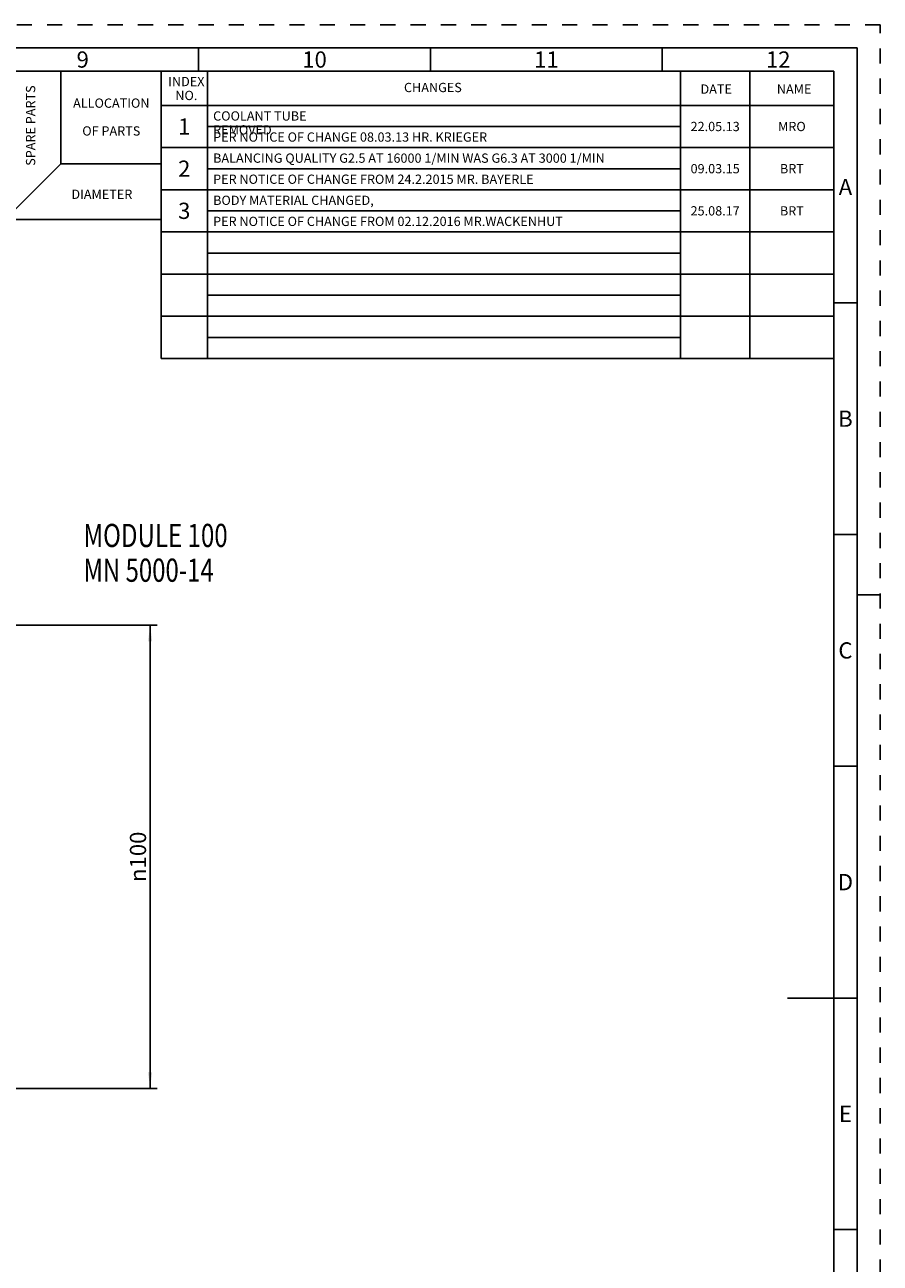
# Model space of a CAD drawing. Units: millimetres. Extents: x 0 to 594, y 0 to 420.
# Drawn here: x 410 to 594, y 153 to 420 of the extents above; entities that cross this region are included whole.
import ezdxf

# ---------------------------------------------------------------- set-up
doc = ezdxf.new("R2010")
doc.units = ezdxf.units.MM
doc.header["$LTSCALE"] = 32.67
doc.linetypes.add('HIDDEN', pattern=[0.2, 0.1, -0.1])
doc.layers.get('0').update_dxf_attribs({"linetype": 'CONTINUOUS'})
for name, color, linetype in [('241061-001-04-ED1_CL', 7, 'CONTINUOUS'), ('241061-001-04-ED1_FORMAT', 7, 'CONTINUOUS'), ('HSK-A80_MOD100_DIM', 7, 'CONTINUOUS')]:
    doc.layers.add(name, color=color, linetype=linetype)
doc.styles.get("Standard").update_dxf_attribs({"font": 'TXT.SHX', "width": 0.7})
doc.styles.add('TEXTSTYLE_2', font='TXT.SHX', dxfattribs={"width": 0.675})
doc.styles.add('TEXTSTYLE_3', font='gdt', dxfattribs={"width": 0.7})
doc.dimstyles.new('DIMSTYLE_1', dxfattribs={"dimtxt": 3.5, "dimasz": 3.5, "dimexe": 0.18, "dimexo": 0.0625, "dimgap": 0.09, "dimtad": 1, "dimdec": 1, "dimdsep": 46, "dimtxsty": 'STANDARD', "dimblk": '_FILLED', "dimblk1": '_FILLED', "dimblk2": '_FILLED', "dimcen": 0.09, "dimclrt": 2, "dimadec": 0, "dimazin": 0, "dimtp": 0.15, "dimtm": 0.15, "dimtfac": 1, "dimtdec": 1, "dimtofl": 0, "dimtmove": 0, "dimatfit": 3, "dimldrblk": '_FILLED', "dimfxl": 1, "dimtolj": 1, "dimarcsym": 0})

# ---------------------------------------------------------------- blocks, each defined once
blk = doc.blocks.new('_FILLED')
at = {"color": 0, "linetype": 'BYBLOCK'}
blk.add_solid([(0, 0), (-1, 0.125), (-1, -0.125)], dxfattribs=at)
blk = doc.blocks.new('*D0')
at = {"layer": 'HSK-A80_MOD100_DIM', "color": 3, "linetype": 'CONTINUOUS'}
for p, q in [((406.29, 290.47), (438.04, 290.47)), ((436.54, 290.47), (436.54, 240.47)), ((436.54, 190.47), (436.54, 240.47)), ((406.29, 190.47), (438.04, 190.47))]:
    blk.add_line(p, q, dxfattribs=at)
at = {"layer": 'HSK-A80_MOD100_DIM', "color": 3, "linetype": 'CONTINUOUS', "xscale": 3.5, "yscale": 3.5, "zscale": 3.5}
for p, rotation in [((436.54, 290.47), 90), ((436.54, 190.47), 270)]:
    blk.add_blockref('_FILLED', p, dxfattribs=dict(at, rotation=rotation))
at = {"layer": 'HSK-A80_MOD100_DIM', "color": 2, "linetype": 'CONTINUOUS', "insert": (432.17, 240.47), "char_height": 3.5, "width": 12.1667, "attachment_point": 2, "rotation": 90, "line_spacing_factor": 0.9, "style": 'TEXTSTYLE_3'}
blk.add_mtext('{\\Fgdt;n}\\FTXT.SHX;100', dxfattribs=at)
blk = doc.blocks.new('NOTE_MODULE_BL6', base_point=(441.22, 306.06))
at = {"layer": '241061-001-04-ED1_CL', "color": 2, "linetype": 'CONTINUOUS'}
for s, width, p in [('MODULE 100', 0.761905, (422.17, 307.31)), ('MN 5000-14', 0.757143, (422.17, 299.81))]:
    blk.add_text(s, height=5, dxfattribs=dict(at, width=width)).set_placement(p)

msp = doc.modelspace()

# ---------------------------------------------------------------- linework, layer by layer
at = {"layer": '241061-001-04-ED1_FORMAT', "color": 6, "linetype": 'HIDDEN'}
for p, q in [((594, 420), (0, 420)), ((594, 0), (594, 420))]:
    msp.add_line(p, q, dxfattribs=at)
at = {"layer": '241061-001-04-ED1_FORMAT', "color": 7, "linetype": 'CONTINUOUS'}
for p, q in [((589, 415), (5, 415)), ((589, 5), (589, 415)), ((584, 410), (404.9411, 410)), ((417.3014, 389.999), (417.3014, 410)), ((438.9014, 410), (438.9014, 348)), ((448.9014, 348), (448.9014, 410)), ((550.9, 348), (550.9, 410)), ((565.9, 348), (565.9, 410)), ((584, 348), (584, 410)), ((438.9014, 402.5999), (584, 402.5999)), ((448.9014, 398.0499), (550.9, 398.0499)), ((438.9014, 393.5), (584, 393.5)), ((405.3014, 377.999), (417.3014, 389.999)), ((417.3014, 389.999), (438.9014, 389.999)), ((448.9014, 388.95), (550.9, 388.95)), ((438.9014, 384.4), (584, 384.4)), ((448.9014, 379.85), (550.9, 379.85)), ((405.3014, 377.999), (438.9014, 377.999)), ((438.9014, 375.3), (584, 375.3)), ((448.9014, 370.75), (550.9, 370.75)), ((438.9014, 366.2), (584, 366.2)), ((448.9014, 361.65), (550.9, 361.65)), ((438.9014, 357.1), (584, 357.1)), ((448.9014, 352.55), (550.9, 352.55)), ((438.9014, 348), (584, 348)), ((589, 210), (574, 210))]:
    msp.add_line(p, q, dxfattribs=at)
at = {"layer": '241061-001-04-ED1_FORMAT', "color": 3, "linetype": 'CONTINUOUS'}
for p, q in [((447, 410), (447, 415)), ((497, 410), (497, 415)), ((547, 415), (547, 410)), ((438.9014, 410), (584.0014, 410)), ((438.9014, 410), (438.9014, 348)), ((584.0014, 410), (584.0014, 348)), ((584, 360), (589, 360)), ((438.9014, 348), (584.0014, 348)), ((584, 72.5), (584, 348)), ((584, 310), (589, 310)), ((589, 297), (594, 297)), ((584, 260), (589, 260)), ((584, 160.0599), (589, 160.0599))]:
    msp.add_line(p, q, dxfattribs=at)

# ---------------------------------------------------------------- block references
at = {"layer": '241061-001-04-ED1_CL', "color": 3, "linetype": 'CONTINUOUS'}
msp.add_blockref('NOTE_MODULE_BL6', (441.2184, 306.0595), dxfattribs=at)

# ---------------------------------------------------------------- texts
at = {"layer": '241061-001-04-ED1_FORMAT', "color": 90, "linetype": 'CONTINUOUS', "char_height": 3.5, "attachment_point": 2, "line_spacing_factor": 0.9, "style": 'TEXTSTYLE_2'}
for s, insert, width in [('9', (422, 414.25), 2.75), ('10', (472, 414.25), 4.75), ('11', (522, 414.25), 4), ('12', (572, 414.25), 4.75), ('A', (586.5, 386.75), 3), ('B', (586.5, 336.75), 2.75), ('C', (586.5, 286.75), 2.916667), ('D', (586.5, 236.75), 3.166667), ('E', (586.5, 186.75), 2.5)]:
    msp.add_mtext(s, dxfattribs=dict(at, insert=insert, width=width))
at = {"layer": '241061-001-04-ED1_FORMAT', "color": 2, "linetype": 'CONTINUOUS', "insert": (409.7608, 398.2421), "char_height": 2, "width": 17.571429, "attachment_point": 2, "rotation": 90, "line_spacing_factor": 0.9}
msp.add_mtext('SPARE PARTS', dxfattribs=at)
at = {"layer": '241061-001-04-ED1_FORMAT', "color": 2, "linetype": 'CONTINUOUS', "line_spacing_factor": 0.9}
for s, insert, char_height, width, attachment_point in [('INDEX\\PNO.', (444.3535, 408.7498), 2, 7.809524, 2), ('CHANGES', (497.5267, 407.4685), 2, 11.095238, 2), ('DATE', (555.2387, 407.1192), 2, 6.666667, 1), ('NAME', (575.4356, 407.1192), 2, 6.428571, 2), ('ALLOCATION\\P \\POF PARTS', (428.1667, 404.0928), 2, 15.380952, 2), ('COOLANT TUBE REMOVED', (450.1264, 401.325), 2, 31.714286, 1), ('1', (443.9014, 399.8), 3.5, 2, 2), ('22.05.13', (558.4014, 399.05), 2, 11, 2), ('MRO', (574.9514, 399.05), 2, 4.857143, 2), ('PER NOTICE OF CHANGE 08.03.13 HR. KRIEGER', (450.1264, 396.775), 2, 61.47619, 1), ('2', (443.9014, 390.7), 3.5, 2.75, 2), ('BALANCING QUALITY G2.5 AT 16000 1/MIN WAS G6.3 AT 3000 1/MIN', (450.1264, 392.225), 2, 93, 1), ('PER NOTICE OF CHANGE FROM 24.2.2015 MR. BAYERLE', (450.1264, 387.675), 2, 71.47619, 1), ('09.03.15', (558.4014, 389.95), 2, 11, 2), ('BRT', (574.9514, 389.95), 2, 4.857143, 2), ('DIAMETER', (426.1327, 384.428), 2, 12.666667, 2), ('BODY MATERIAL CHANGED,', (450.1264, 383.125), 2, 34.714286, 1), ('3', (443.9014, 381.6), 3.5, 2.5, 2), ('25.08.17', (558.4014, 380.85), 2, 11.142857, 2), ('BRT', (574.9514, 380.85), 2, 4.857143, 2), ('PER NOTICE OF CHANGE FROM 02.12.2016 MR.WACKENHUT', (450.1264, 378.575), 2, 76, 1)]:
    msp.add_mtext(s, dxfattribs=dict(at, insert=insert, char_height=char_height, width=width, attachment_point=attachment_point))

# ---------------------------------------------------------------- dimensions: what is measured, and where the dimension line sits
at = {"layer": 'HSK-A80_MOD100_DIM', "color": 3, "linetype": 'CONTINUOUS'}
dim = msp.add_linear_dim(base=(436.5408, 290.4703), p1=(406.2913, 190.4703), p2=(406.2913, 290.4703), angle=90, text='%%c<>', dimstyle='DIMSTYLE_1', dxfattribs=at)
dim.commit()
dim.dimension.update_dxf_attribs({"geometry": '*D0', "text_midpoint": (435.2787, 237.7511), "dimtype": 160})

doc.saveas('drawing.dxf')
